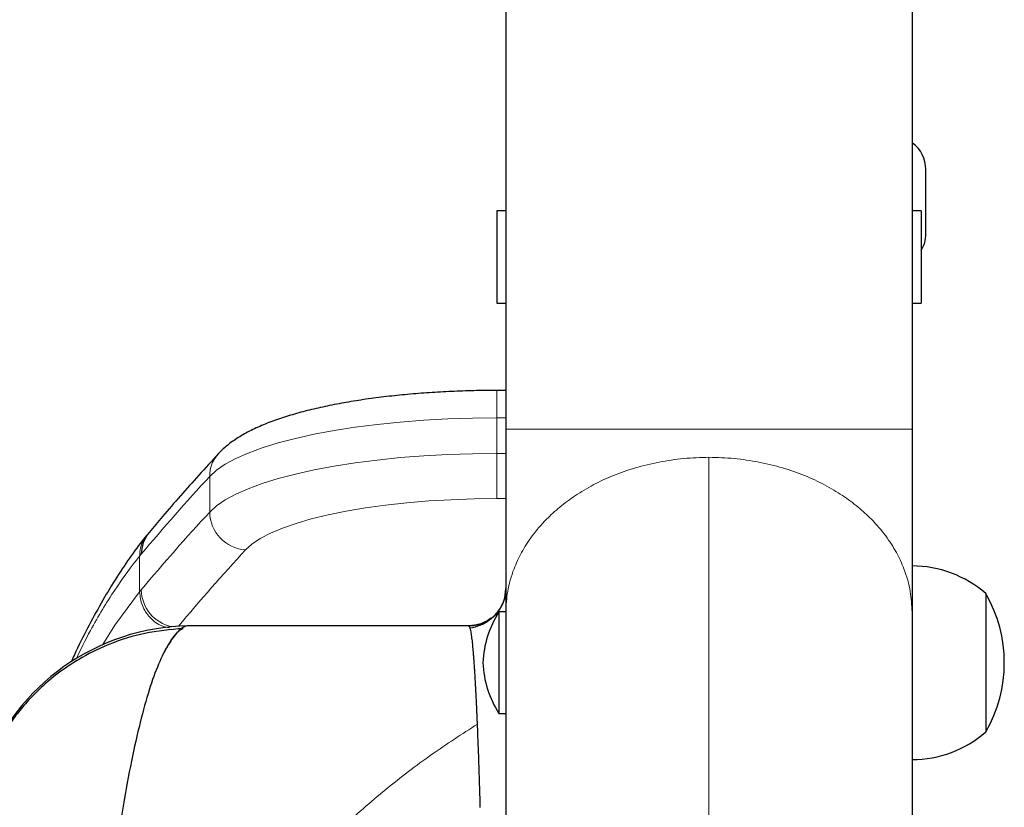
# Model space of a CAD drawing. Extents: x -77 to 873, y -9 to 554.
# Drawn here: x 165 to 172, y 234 to 240 of the extents above; entities that cross this region are included whole.
import ezdxf

# ---------------------------------------------------------------- set-up
doc = ezdxf.new("R2010")
doc.units = 0
doc.header["$LTSCALE"] = 0.125
doc.header["$MEASUREMENT"] = 0
doc.layers.add('CONTOUR', color=7, linetype='CONTINUOUS')

msp = doc.modelspace()

# ---------------------------------------------------------------- linework, layer by layer
at = {"layer": 'CONTOUR', "lineweight": 25}
for p, q in [((168.28469, 239.9463), (168.28469, 237.0286)), ((171.03469, 239.9463), (171.03469, 237.0286)), ((171.12844, 238.35233), (171.12844, 238.78983)), ((168.28469, 238.50858), (168.22219, 238.50858)), ((168.22219, 238.50858), (168.22219, 238.19608)), ((171.09719, 238.50858), (171.03469, 238.50858)), ((171.09719, 238.50858), (171.09719, 238.19608)), ((168.22219, 238.19608), (168.22219, 237.88358)), ((171.09719, 238.19608), (171.09719, 237.88358)), ((168.22219, 237.88358), (168.28469, 237.88358)), ((171.03469, 237.88358), (171.09719, 237.88358)), ((168.28469, 237.29123), (168.22433, 237.29123)), ((165.86856, 236.32678), (165.85614, 236.31199)), ((171.53469, 235.91483), (171.53469, 235.02377)), ((171.53469, 235.91483), (171.53469, 235.05366)), ((168.28469, 235.78988), (168.23782, 235.78988)), ((168.23782, 235.78988), (168.23782, 235.10228)), ((168.28469, 235.78871), (168.28469, 235.44653)), ((168.03035, 235.69611), (166.13472, 235.69611)), ((168.02986, 235.69608), (168.03269, 235.69608)), ((168.23782, 235.10228), (168.28469, 235.10228)), ((171.53469, 235.05366), (171.53469, 234.97733)), ((171.53469, 235.02377), (171.53469, 234.97733))]:
    msp.add_line(p, q, dxfattribs=at)
at = {"layer": 'CONTOUR', "lineweight": 18}
for p, q in [((168.22433, 237.29123), (168.22433, 237.10593)), ((168.22433, 236.86445), (168.22433, 237.10593)), ((168.28469, 237.10593), (168.22433, 237.10593)), ((168.22433, 236.86445), (168.28469, 236.86445)), ((168.22433, 236.55827), (168.22433, 236.86445)), ((166.27918, 236.46721), (166.27918, 236.7087)), ((168.28469, 236.55827), (168.22433, 236.55827)), ((165.81561, 236.1816), (165.80421, 236.16784)), ((165.80421, 236.16785), (165.80421, 235.92636)), ((165.80421, 235.92636), (165.81561, 235.94012))]:
    msp.add_line(p, q, dxfattribs=at)
at = {"layer": 'CONTOUR', "lineweight": 18, "flags": 128}
for points in [[(168.22433, 237.10593), (168.05751, 237.10413), (167.89186, 237.09873), (167.72853, 237.08978), (167.56865, 237.07733), (167.41334, 237.06147), (167.26369, 237.04231), (167.12072, 237.01999), (166.98545, 236.99467), (166.85881, 236.96651), (166.74169, 236.93571), (166.6349, 236.90249), (166.53918, 236.86709), (166.45521, 236.82974), (166.38357, 236.79071), (166.32476, 236.75027), (166.27918, 236.7087)], [(166.27918, 236.46721), (166.32476, 236.50879), (166.38357, 236.54923), (166.45521, 236.58826), (166.53918, 236.62561), (166.6349, 236.66101), (166.74169, 236.69423), (166.85881, 236.72503), (166.98545, 236.75318), (167.12072, 236.77851), (167.26369, 236.80083), (167.41334, 236.81999), (167.56865, 236.83585), (167.72853, 236.8483), (167.89186, 236.85725), (168.05751, 236.86265), (168.22433, 236.86445)], [(168.22433, 236.55827), (168.06866, 236.55647), (167.91423, 236.5511), (167.76225, 236.54219), (167.61394, 236.52982), (167.47047, 236.51409), (167.33298, 236.49511), (167.20255, 236.47305), (167.08022, 236.44806), (166.96697, 236.42036), (166.86368, 236.39017), (166.77118, 236.35771), (166.6902, 236.32326), (166.62138, 236.28707), (166.56528, 236.24945), (166.52232, 236.21068)], [(165.5561, 235.56852), (165.63608, 235.6995), (165.80421, 235.92636), (165.80421, 235.92636), (165.80421, 235.92636)]]:
    msp.add_lwpolyline(points, dxfattribs=at)
at = {"layer": 'CONTOUR', "lineweight": 25}
for centre, radius, start, end in [((170.90969, 238.78983), 0.21875, 0, 54.425839), ((170.90969, 238.35233), 0.21875, 328.997281, 0), ((166.0431, 236.18285), 0.22749, 140.263295, 180.314318), ((171.03273, 235.33668), 0.76565, 49.034755, 89.853154), ((170.71829, 235.44608), 0.94141, 330.137166, 29.862834), ((168.8276, 235.41285), 0.7, 147.410494, 177.278939), ((166.15969, 234.19608), 1.5, 90.993959, 159.668462), ((168.8276, 235.47931), 0.7, 182.721061, 212.589506), ((171.03273, 235.55548), 0.76565, 270.146846, 310.965245)]:
    msp.add_arc(centre, radius, start, end, dxfattribs=at)
at = {"layer": 'CONTOUR', "lineweight": 18}
for centre, radius, start, end in [((166.50572, 236.71024), 0.22655, 137.459624, 180.389955), ((176.56344, 227.19661), 14.00878, 137.233733, 140.104972), ((176.56344, 226.95513), 14.00878, 137.233733, 140.104972), ((166.53992, 236.47086), 0.26077, 180.800949, 266.129493), ((176.78602, 226.71776), 13.98066, 137.234176, 140.059503), ((166.0753, 235.94421), 0.25972, 180.903411, 258.368206)]:
    msp.add_arc(centre, radius, start, end, dxfattribs=at)
at = {"layer": 'CONTOUR', "lineweight": 25}
for points, knots in [([(168.22433, 237.29123), (168.19751, 237.29114), (168.11978, 237.29087), (167.99138, 237.28788), (167.84038, 237.28118), (167.69173, 237.27115), (167.5463, 237.25787), (167.40492, 237.24137), (167.26835, 237.22169), (167.13728, 237.19883), (167.0123, 237.17278), (166.89388, 237.14345), (166.78233, 237.11061), (166.67775, 237.07383), (166.58007, 237.03226), (166.49258, 236.98625), (166.41814, 236.93661), (166.36883, 236.89492), (166.34462, 236.86951), (166.33871, 236.86331)], [0, 0, 0, 0, 0.032521, 0.0942945, 0.1561109, 0.2179991, 0.2800056, 0.342185, 0.4046046, 0.4673512, 0.5305406, 0.5943326, 0.6589531, 0.7247244, 0.7920943, 0.8615802, 0.9255817, 0.9818221, 1, 1, 1, 1]), ([(168.28469, 237.0286), (168.28469, 236.97072), (168.28469, 236.85427), (168.28469, 236.68033), (168.28469, 236.50925), (168.28469, 236.34397), (168.28469, 236.18694), (168.28469, 236.04074), (168.28469, 235.9056), (168.28469, 235.82752), (168.28469, 235.78871)], [0, 0, 0, 0, 0.1231412, 0.2477068, 0.3745172, 0.5000001, 0.6255157, 0.7522934, 0.8768749, 1, 1, 1, 1]), ([(171.03469, 237.0286), (171.03469, 236.97334), (171.03469, 236.86189), (171.03469, 236.69486), (171.03469, 236.52896), (171.03469, 236.36629), (171.03469, 236.20885), (171.03469, 236.05883), (171.03469, 235.91682), (171.03469, 235.83159), (171.03469, 235.78872)], [0, 0, 0, 0, 0.1174656, 0.236892, 0.3584975, 0.4824321, 0.6087334, 0.7372953, 0.8678552, 1, 1, 1, 1]), ([(166.33871, 236.86331), (166.29389, 236.8144), (166.1638, 236.67245), (166.00753, 236.49402), (165.89845, 236.3643), (165.86809, 236.32818)], [0, 0, 0, 0, 0.2749733, 0.7981238, 1, 1, 1, 1]), ([(165.8529, 236.31074), (165.84687, 236.30352), (165.8068, 236.25547), (165.73508, 236.15523), (165.63787, 236.00938), (165.54334, 235.85122), (165.45154, 235.68109), (165.38444, 235.54839), (165.34878, 235.46891), (165.34197, 235.45373)], [0, 0, 0, 0, 0.0327461, 0.2178976, 0.4029572, 0.5877583, 0.7722601, 0.956505, 1, 1, 1, 1]), ([(168.03269, 235.69608), (168.05599, 235.69797), (168.10437, 235.70188), (168.17289, 235.73422), (168.23348, 235.78847), (168.27648, 235.86284), (168.28203, 235.92041), (168.28469, 235.94808)], [0, 0, 0, 0, 0.1768132, 0.3671493, 0.5635508, 0.7902753, 1, 1, 1, 1]), ([(168.28469, 235.94807), (168.28336, 235.9245), (168.28111, 235.88446), (168.26251, 235.84918), (168.25486, 235.83468)], [0, 0, 0, 0, 0.58895903, 1, 1, 1, 1]), ([(168.26856, 235.85935), (168.25748, 235.83608), (168.23535, 235.78961), (168.17677, 235.7334), (168.10905, 235.69503), (168.06454, 235.68477), (168.04243, 235.67968)], [0, 0, 0, 0, 0.25240705, 0.50409625, 0.75359064, 1, 1, 1, 1]), ([(168.28469, 235.78871), (168.28469, 235.60397), (168.28469, 235.23286), (168.28469, 234.63847), (168.28469, 234.01472), (168.28469, 233.36018), (168.28469, 232.67682), (168.28469, 231.97956), (168.28469, 231.27227), (168.28469, 230.55828), (168.28469, 229.82575), (168.28469, 229.07574), (168.28469, 228.40311), (168.28469, 227.97492), (168.28469, 227.80701)], [0, 0, 0, 0, 0.0857622, 0.1722903, 0.2594914, 0.34728, 0.4355799, 0.5243145, 0.6082908, 0.6924841, 0.7768131, 0.8611997, 0.9455705, 1, 1, 1, 1]), ([(171.03469, 235.78871), (171.03469, 235.61127), (171.03469, 235.25612), (171.03469, 234.6886), (171.03469, 234.09475), (171.03469, 233.47338), (171.03469, 232.82557), (171.03469, 232.15293), (171.03469, 231.45481), (171.03469, 230.73518), (171.03469, 229.99623), (171.03469, 229.24057), (171.03469, 228.46925), (171.03469, 227.68336), (171.03469, 226.88605), (171.03469, 226.07996), (171.03469, 225.26978), (171.03469, 224.45514), (171.03469, 223.63888), (171.03469, 222.82241), (171.03469, 222.00823), (171.03469, 221.46666), (171.03469, 221.19608)], [0, 0, 0, 0, 0.0488992, 0.09787562, 0.1474099, 0.19726066, 0.24701836, 0.29737607, 0.34783442, 0.39857946, 0.44933932, 0.5, 0.55065885, 0.60141932, 0.65216436, 0.70262211, 0.75298164, 0.80273754, 0.8525889, 0.90212378, 0.95109992, 1, 1, 1, 1]), ([(166.13472, 235.69587), (166.12924, 235.69549), (166.11725, 235.69466), (166.09669, 235.68517), (166.07292, 235.66764), (166.04926, 235.643), (166.03085, 235.61921), (166.01863, 235.60161), (166.0101, 235.58861), (165.99918, 235.57096), (165.98655, 235.549), (165.97318, 235.52369), (165.96383, 235.50501), (165.95903, 235.49478), (165.95803, 235.49265)], [0, 0, 0, 0, 0.1096005, 0.2396976, 0.3795469, 0.5284121, 0.6380027, 0.6798928, 0.7253718, 0.774458, 0.8535536, 0.9250059, 0.9844041, 1, 1, 1, 1]), ([(168.04327, 235.67623), (168.04308, 235.67706), (168.04095, 235.68586), (168.03675, 235.69338), (168.03239, 235.69503), (168.03035, 235.6958)], [0, 0, 0, 0, 0.05244655, 0.55699148, 1, 1, 1, 1]), ([(168.18864, 235.75099), (168.16455, 235.73484), (168.11713, 235.70303), (168.06026, 235.69837), (168.03229, 235.69607)], [0, 0, 0, 0, 0.5080331, 1, 1, 1, 1]), ([(166.09881, 235.67788), (166.0117, 235.66997), (165.84439, 235.65476), (165.61516, 235.58268), (165.42352, 235.49137), (165.27224, 235.3925), (165.15477, 235.29606), (165.06157, 235.20404), (164.98458, 235.11438), (164.92055, 235.02736), (164.86687, 234.94265), (164.81958, 234.85684), (164.77907, 234.7719), (164.73977, 234.6743), (164.70632, 234.56978), (164.69253, 234.50219), (164.68548, 234.46762)], [0, 0, 0, 0, 0.1198336, 0.2301551, 0.3278536, 0.4107552, 0.4777721, 0.5364007, 0.5905311, 0.6400232, 0.6848171, 0.7281399, 0.7752281, 0.8286265, 0.9123508, 1, 1, 1, 1]), ([(166.0989, 235.67576), (166.0965, 235.67505), (166.07047, 235.66746), (166.02289, 235.60927), (165.95632, 235.49865), (165.89215, 235.33842), (165.83007, 235.13536), (165.77012, 234.88856), (165.71275, 234.59975), (165.65752, 234.26487), (165.60513, 233.88292), (165.55598, 233.45328), (165.51068, 232.98383), (165.46911, 232.47642), (165.43111, 231.93291), (165.39707, 231.36386), (165.36666, 230.77294), (165.3396, 230.16376), (165.31529, 229.52895), (165.29361, 228.8704), (165.27444, 228.18998), (165.25762, 227.48971), (165.24301, 226.77157), (165.23028, 226.02594), (165.21947, 225.25419), (165.21063, 224.458), (165.20383, 223.65168), (165.19899, 222.83772), (165.19611, 222.0187), (165.19518, 221.20957), (165.19608, 220.41292), (165.1987, 219.63092), (165.20305, 218.85336), (165.20922, 218.0824), (165.21724, 217.32022), (165.2272, 216.56896), (165.23914, 215.83082), (165.25337, 215.09643), (165.27013, 214.36883), (165.28968, 213.6512), (165.31196, 212.95778), (165.33653, 212.29622), (165.35531, 211.88176), (165.36451, 211.6785)], [0, 0, 0, 0, 0.0025082, 0.0271123, 0.0517052, 0.0762934, 0.1008821, 0.1254745, 0.1500672, 0.1746541, 0.2003973, 0.2261233, 0.2518336, 0.2775277, 0.3032066, 0.3288712, 0.3533572, 0.3778317, 0.4022945, 0.4267445, 0.4511814, 0.4756074, 0.5000247, 0.5244351, 0.5500011, 0.5755605, 0.601114, 0.6266628, 0.6522089, 0.6777535, 0.7021368, 0.7265208, 0.7509077, 0.7752988, 0.7996948, 0.8240962, 0.8485042, 0.8729201, 0.8985079, 0.9241068, 0.9497176, 0.9753407, 1, 1, 1, 1]), ([(168.09216, 235.02991), (168.09173, 235.03978), (168.09087, 235.05998), (168.08954, 235.09004), (168.08816, 235.12067), (168.08672, 235.15158), (168.08551, 235.17692), (168.08443, 235.19859), (168.0837, 235.21299), (168.08305, 235.22575), (168.08255, 235.23544), (168.08201, 235.24581), (168.08143, 235.25684), (168.0808, 235.2685), (168.08015, 235.28075), (168.07939, 235.29463), (168.078, 235.31976), (168.07612, 235.35249), (168.07394, 235.38823), (168.07214, 235.41605), (168.07072, 235.43695), (168.06968, 235.45171), (168.06876, 235.46436), (168.06785, 235.47691), (168.0668, 235.49082), (168.06574, 235.50442), (168.0644, 235.52097), (168.06275, 235.54044), (168.06074, 235.56222), (168.05772, 235.59206), (168.05373, 235.62469), (168.04888, 235.65534), (168.0455, 235.66781), (168.04392, 235.67361)], [0, 0, 0, 0, 0.0275309, 0.0562921, 0.0862779, 0.117483, 0.1495383, 0.1648802, 0.1861882, 0.1959783, 0.2066486, 0.2181974, 0.2306233, 0.2439246, 0.2580995, 0.2731461, 0.2928016, 0.348205, 0.3952676, 0.4340492, 0.4639084, 0.485992, 0.5003254, 0.5220889, 0.5451439, 0.5679532, 0.5905177, 0.6312529, 0.6744878, 0.7183706, 0.8206341, 0.9164638, 1, 1, 1, 1]), ([(168.28469, 235.44653), (168.28469, 235.2422), (168.28469, 234.83353), (168.28469, 234.1803), (168.28469, 233.49913), (168.28469, 232.78834), (168.28469, 232.0516), (168.28469, 231.29096), (168.28469, 230.51014), (168.28469, 229.97301), (168.28469, 229.70444)], [0, 0, 0, 0, 0.1247184, 0.2494339, 0.3747168, 0.5, 0.625283, 0.7505661, 0.8752816, 1, 1, 1, 1]), ([(168.1115, 234.46451), (168.11015, 234.51091), (168.10731, 234.60842), (168.10282, 234.74964), (168.0977, 234.89408), (168.09405, 234.98347), (168.09216, 235.02991)], [0, 0, 0, 0, 0.2174327, 0.4569077, 0.7178864, 1, 1, 1, 1])]:
    msp.add_open_spline(points, degree=3, knots=knots, dxfattribs=at)
at = {"layer": 'CONTOUR', "lineweight": 18}
for points, knots in [([(171.03469, 237.0286), (171.03238, 237.0286), (171.02745, 237.0286), (170.98807, 237.0286), (170.93023, 237.0286), (170.85777, 237.0286), (170.76938, 237.0286), (170.66969, 237.0286), (170.5639, 237.0286), (170.44296, 237.0286), (170.30719, 237.0286), (170.15781, 237.0286), (169.99788, 237.0286), (169.8307, 237.0286), (169.65969, 237.0286), (169.48868, 237.0286), (169.3215, 237.0286), (169.16157, 237.0286), (169.01219, 237.0286), (168.87643, 237.0286), (168.75548, 237.0286), (168.64969, 237.0286), (168.55, 237.0286), (168.46161, 237.0286), (168.38915, 237.0286), (168.33132, 237.0286), (168.29193, 237.0286), (168.287, 237.0286), (168.28469, 237.0286)], [0, 0, 0, 0, 0.0423851, 0.0902975, 0.1256832, 0.1638044, 0.2047537, 0.2374528, 0.2716618, 0.3071905, 0.3439672, 0.3819709, 0.4208907, 0.4603408, 0.5, 0.5396592, 0.5791093, 0.6180291, 0.6560328, 0.6928095, 0.7283382, 0.7625472, 0.7952463, 0.8361956, 0.8743168, 0.9097025, 0.9576149, 1, 1, 1, 1]), ([(168.28469, 235.78871), (168.287, 235.83528), (168.29193, 235.9345), (168.33132, 236.07001), (168.38915, 236.19598), (168.46161, 236.30921), (168.55, 236.41216), (168.64969, 236.50318), (168.75548, 236.5818), (168.87643, 236.65404), (169.01219, 236.71735), (169.16157, 236.76909), (169.3215, 236.80769), (169.48868, 236.83323), (169.60259, 236.83658), (169.65969, 236.83826)], [0, 0, 0, 0, 0.0847701, 0.1805949, 0.2513664, 0.3276088, 0.4095073, 0.4749056, 0.5433237, 0.614381, 0.6879344, 0.7639417, 0.8417813, 0.9206817, 1, 1, 1, 1]), ([(169.65969, 236.83826), (169.7168, 236.83658), (169.8307, 236.83323), (169.99788, 236.80769), (170.15781, 236.76909), (170.30719, 236.71735), (170.44296, 236.65404), (170.5639, 236.5818), (170.66969, 236.50318), (170.76938, 236.41216), (170.85777, 236.30921), (170.93023, 236.19598), (170.98807, 236.07002), (171.02745, 235.93451), (171.03238, 235.83529), (171.03469, 235.78872)], [0, 0, 0, 0, 0.0793183, 0.1582187, 0.2360583, 0.3120656, 0.385619, 0.4566763, 0.5250944, 0.5904927, 0.6723912, 0.7486336, 0.8194051, 0.9152299, 1, 1, 1, 1]), ([(169.65969, 236.83785), (169.65969, 236.63984), (169.65969, 236.24204), (169.65969, 235.60492), (169.65969, 234.93632), (169.65969, 234.23473), (169.65969, 233.50223), (169.65969, 232.75484), (169.65969, 231.99669), (169.65969, 231.23141), (169.65969, 230.44607), (169.65969, 229.64266), (169.65969, 228.79167), (169.65969, 227.89377), (169.65969, 226.95028), (169.65969, 225.99691), (169.65969, 225.03698), (169.65969, 224.07392), (169.65969, 223.11113), (169.65969, 222.15188), (169.65969, 221.51369), (169.65969, 221.19608)], [0, 0, 0, 0, 0.0508771, 0.1022085, 0.1539392, 0.2060184, 0.258401, 0.3110414, 0.3608589, 0.4108053, 0.4608322, 0.5108932, 0.5609449, 0.6167391, 0.6724002, 0.7278598, 0.7830497, 0.8379135, 0.8923996, 0.9464497, 1, 1, 1, 1]), ([(165.85409, 236.30991), (165.84576, 236.29871), (165.82672, 236.27313), (165.80842, 236.22454), (165.80564, 236.18708), (165.80421, 236.16784)], [0, 0, 0, 0, 0.2746727, 0.6276694, 1, 1, 1, 1]), ([(165.80421, 236.16785), (165.80421, 236.16785), (165.74732, 236.09773), (165.63481, 235.94231), (165.49041, 235.70904), (165.40612, 235.53637), (165.37392, 235.47042)], [0, 0, 0, 0, 0.0000011, 0.3813345, 0.763693, 1, 1, 1, 1]), ([(166.00591, 235.6824), (165.98868, 235.68571), (165.93966, 235.69513), (165.87209, 235.74877), (165.81526, 235.83082), (165.8079, 235.89451), (165.80421, 235.92636)], [0, 0, 0, 0, 0.1531075, 0.4354056, 0.7177031, 1, 1, 1, 1]), ([(165.4436, 232.10204), (165.54867, 232.27721), (165.75739, 232.6252), (166.09187, 233.10727), (166.43766, 233.55354), (166.79501, 233.95983), (167.1398, 234.30336), (167.46855, 234.58933), (167.77732, 234.82718), (167.9878, 234.96271), (168.09216, 235.02991)], [0, 0, 0, 0, 0.1409296, 0.2799655, 0.4170147, 0.5519952, 0.6848443, 0.7915345, 0.8966388, 1, 1, 1, 1])]:
    msp.add_open_spline(points, degree=3, knots=knots, dxfattribs=at)

doc.saveas('drawing.dxf')
